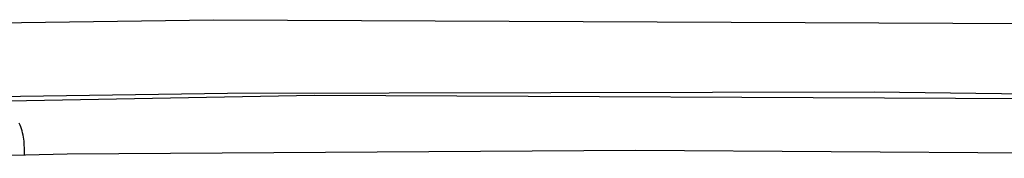
# Model space of a CAD drawing. Units: millimetres. Extents: x -1429 to 1307, y -956 to 959.
# Drawn here: x 963 to 1031, y 429 to 439 of the extents above; entities that cross this region are included whole.
import ezdxf

# ---------------------------------------------------------------- set-up
doc = ezdxf.new("R2010")
doc.units = ezdxf.units.MM
doc.header["$MEASUREMENT"] = 0
doc.layers.add('Make2D$visible$lines', color=7, linetype='Continuous', true_color=0x000000)

msp = doc.modelspace()

# ---------------------------------------------------------------- linework, layer by layer
at = {"layer": 'Make2D$visible$lines', "color": 7, "true_color": 0xffffff}
for p, q in [((953.616, 438.624), (976.661, 438.975)), ((976.661, 438.975), (1058.322, 438.599)), ((955.359, 433.609), (977.62, 433.948)), ((983.586, 433.776), (962.614, 433.395)), ((977.62, 433.948), (1021.891, 434.023)), ((1045.647, 433.49), (983.586, 433.776)), ((1021.891, 434.023), (1056.567, 433.584)), ((963.421, 431.759), (963.366, 431.891)), ((963.471, 431.625), (963.421, 431.759)), ((963.516, 431.489), (963.471, 431.625)), ((963.557, 431.352), (963.516, 431.489)), ((963.593, 431.214), (963.557, 431.352)), ((963.625, 431.074), (963.593, 431.214)), ((963.651, 430.934), (963.625, 431.074)), ((963.673, 430.793), (963.651, 430.934)), ((963.69, 430.651), (963.673, 430.793)), ((963.702, 430.508), (963.69, 430.651)), ((963.709, 430.366), (963.702, 430.508)), ((963.712, 430.223), (963.709, 430.366)), ((963.712, 429.708), (963.712, 430.223)), ((966.653, 429.758), (954.716, 429.478)), ((1005.557, 430.01), (966.653, 429.758)), ((1044.435, 429.757), (1005.557, 430.01))]:
    msp.add_line(p, q, dxfattribs=at)

doc.saveas('drawing.dxf')
